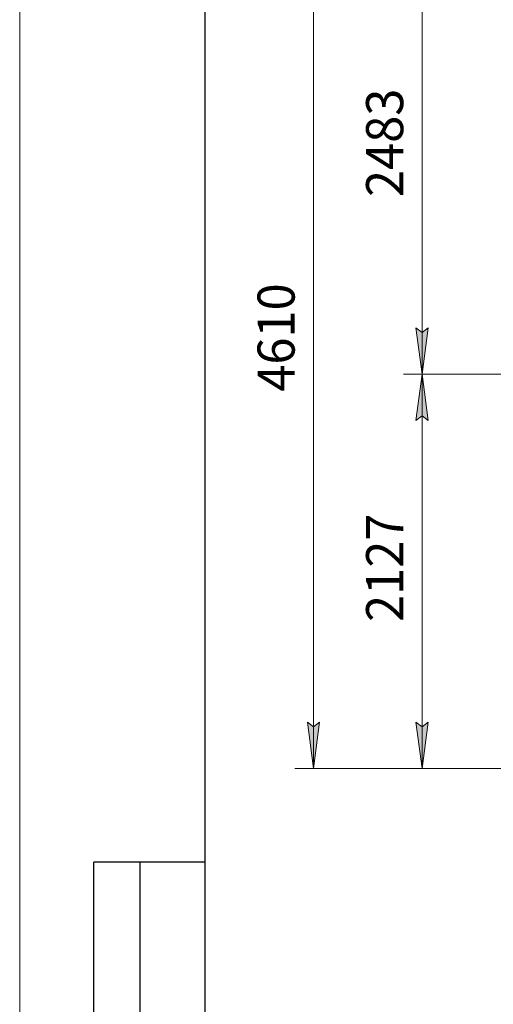
# Model space of a CAD drawing. Units: millimetres. Extents: x 0 to 21952, y -7 to 14850.
# Drawn here: x 0 to 2553, y 6734 to 12044 of the extents above; entities that cross this region are included whole.
import ezdxf

# ---------------------------------------------------------------- set-up
doc = ezdxf.new("R2010")
doc.units = ezdxf.units.MM
doc.linetypes.add('K5LT_BASIC', pattern=[0])
doc.linetypes.add('K5LT_THIN', pattern=[0])
doc.layers.add('DIM', color=6, linetype='Continuous', true_color=0xff00ff)
doc.layers.add('FOR', color=7, linetype='Continuous', true_color=0xffffff)
doc.styles.add('KTEXTSTYLE', font='txt', dxfattribs={"width": 0.96, "height": 5})

msp = doc.modelspace()

# ---------------------------------------------------------------- hatches: boundary and pattern name
at = {"layer": 'DIM'}
for points in [[(2169.2, 10132.3), (2202.1, 10382.3), (2169.2, 10357.3), (2136.3, 10382.3)], [(2202.1, 9882.3), (2169.2, 10132.3), (2136.3, 9882.3), (2169.2, 9907.3)], [(1583.9, 8005.3), (1616.8, 8255.3), (1583.9, 8230.3), (1551, 8255.3)], [(2169.2, 8005.3), (2202.1, 8255.3), (2169.2, 8230.3), (2136.3, 8255.3)]]:
    msp.add_hatch(color=7, dxfattribs=at).paths.add_polyline_path(points)

# ---------------------------------------------------------------- linework, layer by layer
at = {"layer": 'DIM', "color": 7, "linetype": 'K5LT_THIN', "lineweight": 18}
for p, q in [((1583.9, 8005.3), (1583.9, 12615.3)), ((2169.2, 10132.3), (2169.2, 12615.3)), ((2169.2, 10132.3), (2136.3, 10382.3)), ((2136.3, 10382.3), (2169.2, 10357.3)), ((2169.2, 10357.3), (2202.1, 10382.3)), ((2202.1, 10382.3), (2169.2, 10132.3)), ((2627.7, 10132.3), (2069.2, 10132.3)), ((2619.7, 10132.3), (2069.2, 10132.3)), ((2136.3, 9882.3), (2169.2, 10132.3)), ((2169.2, 10132.3), (2202.1, 9882.3)), ((2169.2, 8005.3), (2169.2, 10132.3)), ((2169.2, 9907.3), (2136.3, 9882.3)), ((2202.1, 9882.3), (2169.2, 9907.3)), ((1583.9, 8005.3), (1551, 8255.3)), ((1551, 8255.3), (1583.9, 8230.3)), ((1583.9, 8230.3), (1616.8, 8255.3)), ((1616.8, 8255.3), (1583.9, 8005.3)), ((2169.2, 8005.3), (2136.3, 8255.3)), ((2136.3, 8255.3), (2169.2, 8230.3)), ((2169.2, 8230.3), (2202.1, 8255.3)), ((2202.1, 8255.3), (2169.2, 8005.3)), ((2619.7, 8005.3), (1483.9, 8005.3)), ((3869.7, 8005.3), (2069.2, 8005.3))]:
    msp.add_line(p, q, dxfattribs=at)
at = {"layer": 'FOR', "color": 7, "linetype": 'K5LT_THIN', "lineweight": 18}
msp.add_line((0, 0), (0, 14850), dxfattribs=at)
at = {"layer": 'FOR', "color": 150, "linetype": 'K5LT_BASIC', "lineweight": 30, "true_color": 0x0080ff}
for p, q in [((1000, 250), (1000, 14600)), ((400, 250), (400, 7500)), ((1000, 7500), (400, 7500)), ((650, 250), (650, 7500))]:
    msp.add_line(p, q, dxfattribs=at)

# ---------------------------------------------------------------- texts
at = {"layer": 'DIM', "color": 7, "style": 'KTEXTSTYLE', "oblique": 15, "width": 0.965}
for s, p in [('2483', (2067.5, 11088)), ('4610', (1482.2, 10037.8)), ('2127', (2067.5, 8796.2))]:
    msp.add_text(s, height=200, rotation=90, dxfattribs=at).set_placement(p)

doc.saveas('drawing.dxf')
